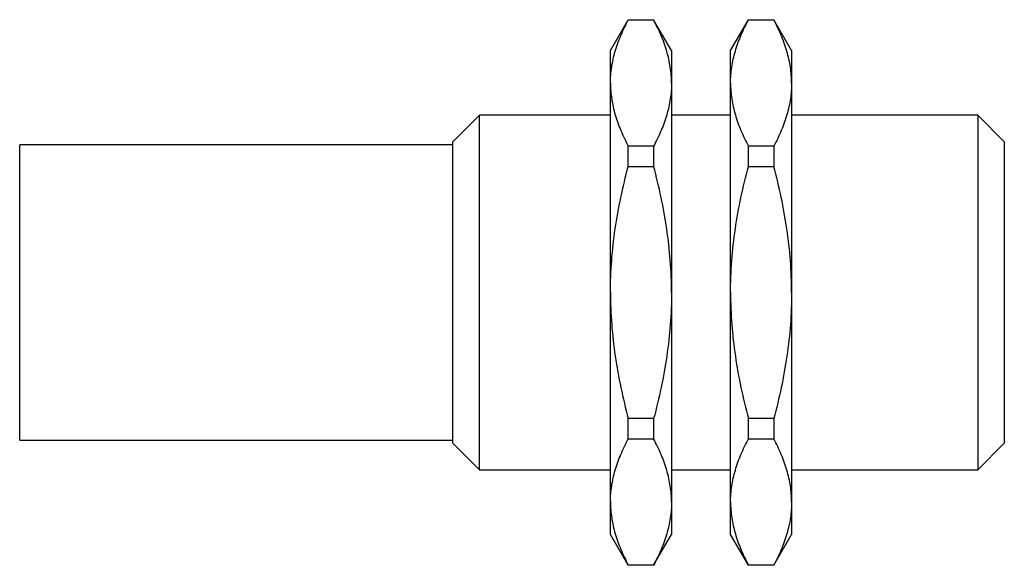
# Model space of a CAD drawing. Units: millimetres. Extents: x 6.9 to 56.9, y 29.9 to 57.6.
import ezdxf

# ---------------------------------------------------------------- set-up
doc = ezdxf.new("R2010")
doc.units = ezdxf.units.MM
doc.header["$LTSCALE"] = 5.738825
doc.layers.get('0').update_dxf_attribs({"linetype": 'CONTINUOUS'})

msp = doc.modelspace()

# ---------------------------------------------------------------- linework, layer by layer
at = {"color": 7}
for p, q in [((36.933, 56.03), (37.839, 57.6)), ((37.839, 57.587), (37.839, 57.6)), ((37.839, 57.6), (39.127, 57.6)), ((37.839, 57.587), (39.127, 57.587)), ((39.127, 57.6), (39.127, 57.587)), ((40.033, 56.03), (39.127, 57.6)), ((43.033, 56.03), (43.939, 57.6)), ((43.939, 57.587), (43.939, 57.6)), ((43.939, 57.6), (45.227, 57.6)), ((43.939, 57.587), (45.227, 57.587)), ((45.227, 57.6), (45.227, 57.587)), ((46.133, 56.03), (45.227, 57.6)), ((36.933, 31.47), (36.933, 56.03)), ((40.033, 56.03), (40.033, 31.47)), ((43.033, 31.47), (43.033, 56.03)), ((46.133, 56.03), (46.133, 31.47)), ((30.283, 52.75), (28.933, 51.4)), ((30.283, 34.75), (30.283, 52.75)), ((36.933, 52.75), (30.283, 52.75)), ((43.033, 52.75), (40.033, 52.75)), ((55.583, 52.75), (46.133, 52.75)), ((55.583, 52.75), (56.933, 51.4)), ((55.583, 52.75), (55.583, 34.75)), ((6.933, 36.25), (6.933, 51.25)), ((28.933, 51.25), (6.933, 51.25)), ((28.933, 36.1), (28.933, 51.4)), ((37.839, 50.155), (37.839, 51.182)), ((39.127, 51.182), (37.839, 51.182)), ((39.127, 51.182), (39.127, 50.155)), ((45.227, 51.182), (43.939, 51.182)), ((43.939, 50.155), (43.939, 51.182)), ((45.227, 51.182), (45.227, 50.155)), ((56.933, 51.4), (56.933, 36.1)), ((37.839, 50.155), (39.127, 50.155)), ((43.939, 50.155), (45.227, 50.155)), ((39.127, 37.345), (37.839, 37.345)), ((37.839, 36.318), (37.839, 37.345)), ((39.127, 37.345), (39.127, 36.318)), ((45.227, 37.345), (43.939, 37.345)), ((43.939, 36.318), (43.939, 37.345)), ((45.227, 37.345), (45.227, 36.318)), ((6.933, 36.25), (28.933, 36.25)), ((28.933, 36.1), (30.283, 34.75)), ((37.839, 36.318), (39.127, 36.318)), ((43.939, 36.318), (45.227, 36.318)), ((56.933, 36.1), (55.583, 34.75)), ((30.283, 34.75), (36.933, 34.75)), ((40.033, 34.75), (43.033, 34.75)), ((46.133, 34.75), (55.583, 34.75)), ((37.839, 29.9), (36.933, 31.47)), ((39.127, 29.9), (40.033, 31.47)), ((43.939, 29.9), (43.033, 31.47)), ((45.227, 29.9), (46.133, 31.47)), ((39.127, 29.913), (37.839, 29.913)), ((37.839, 29.9), (37.839, 29.913)), ((39.127, 29.9), (37.839, 29.9)), ((39.127, 29.913), (39.127, 29.9)), ((45.227, 29.913), (43.939, 29.913)), ((43.939, 29.9), (43.939, 29.913)), ((45.227, 29.9), (43.939, 29.9)), ((45.227, 29.913), (45.227, 29.9))]:
    msp.add_line(p, q, dxfattribs=at)
for points, knots in [([(36.933, 54.385), (36.933, 54.52), (36.943, 54.791), (36.99, 55.197), (37.066, 55.601), (37.207, 56.142), (37.451, 56.813), (37.702, 57.33), (37.839, 57.587)], [0, 0, 0, 0, 0.120674, 0.241871, 0.364053, 0.487617, 0.739867, 1, 1, 1, 1]), ([(40.033, 54.385), (40.033, 54.52), (40.023, 54.791), (39.976, 55.197), (39.9, 55.601), (39.759, 56.142), (39.515, 56.813), (39.264, 57.33), (39.127, 57.587)], [0, 0, 0, 0, 0.120676, 0.241867, 0.364047, 0.487609, 0.739867, 1, 1, 1, 1]), ([(43.033, 54.385), (43.033, 54.52), (43.043, 54.791), (43.09, 55.197), (43.166, 55.601), (43.307, 56.142), (43.551, 56.813), (43.802, 57.33), (43.939, 57.587)], [0, 0, 0, 0, 0.120674, 0.241871, 0.364053, 0.487617, 0.739867, 1, 1, 1, 1]), ([(46.133, 54.385), (46.133, 54.52), (46.123, 54.791), (46.076, 55.197), (46, 55.601), (45.859, 56.142), (45.615, 56.813), (45.364, 57.33), (45.227, 57.587)], [0, 0, 0, 0, 0.120676, 0.241867, 0.364047, 0.487609, 0.739867, 1, 1, 1, 1]), ([(36.933, 54.385), (36.933, 54.25), (36.943, 53.978), (36.99, 53.573), (37.066, 53.168), (37.207, 52.628), (37.451, 51.957), (37.702, 51.439), (37.839, 51.182)], [0, 0, 0, 0, 0.120676, 0.241867, 0.364047, 0.487609, 0.739867, 1, 1, 1, 1]), ([(40.033, 54.385), (40.033, 54.25), (40.023, 53.978), (39.976, 53.573), (39.9, 53.168), (39.759, 52.628), (39.515, 51.957), (39.264, 51.439), (39.127, 51.182)], [0, 0, 0, 0, 0.120674, 0.241871, 0.364053, 0.487617, 0.739867, 1, 1, 1, 1]), ([(43.033, 54.385), (43.033, 54.25), (43.043, 53.978), (43.09, 53.573), (43.166, 53.168), (43.307, 52.628), (43.551, 51.957), (43.802, 51.439), (43.939, 51.182)], [0, 0, 0, 0, 0.120676, 0.241867, 0.364047, 0.487609, 0.739867, 1, 1, 1, 1]), ([(46.133, 54.385), (46.133, 54.25), (46.123, 53.978), (46.076, 53.573), (46, 53.168), (45.859, 52.628), (45.615, 51.957), (45.364, 51.439), (45.227, 51.182)], [0, 0, 0, 0, 0.120674, 0.241871, 0.364053, 0.487617, 0.739867, 1, 1, 1, 1]), ([(36.933, 43.75), (36.933, 44.291), (36.974, 45.372), (37.157, 46.985), (37.446, 48.581), (37.7, 49.633), (37.839, 50.155)], [0, 0, 0, 0, 0.249994, 0.499989, 0.749991, 1, 1, 1, 1]), ([(40.033, 43.75), (40.033, 44.291), (39.992, 45.372), (39.809, 46.985), (39.52, 48.581), (39.266, 49.633), (39.127, 50.155)], [0, 0, 0, 0, 0.249988, 0.499983, 0.749986, 1, 1, 1, 1]), ([(43.033, 43.75), (43.033, 44.291), (43.074, 45.372), (43.257, 46.985), (43.546, 48.581), (43.8, 49.633), (43.939, 50.155)], [0, 0, 0, 0, 0.249994, 0.499989, 0.749991, 1, 1, 1, 1]), ([(46.133, 43.75), (46.133, 44.291), (46.092, 45.372), (45.909, 46.985), (45.62, 48.581), (45.366, 49.633), (45.227, 50.155)], [0, 0, 0, 0, 0.249988, 0.499983, 0.749986, 1, 1, 1, 1]), ([(36.933, 43.75), (36.933, 43.209), (36.975, 42.128), (37.157, 40.515), (37.446, 38.919), (37.7, 37.867), (37.839, 37.345)], [0, 0, 0, 0, 0.249988, 0.499983, 0.749986, 1, 1, 1, 1]), ([(40.033, 43.75), (40.033, 43.209), (39.992, 42.128), (39.809, 40.515), (39.52, 38.919), (39.266, 37.867), (39.127, 37.345)], [0, 0, 0, 0, 0.249994, 0.499989, 0.749991, 1, 1, 1, 1]), ([(43.033, 43.75), (43.033, 43.209), (43.075, 42.128), (43.257, 40.515), (43.546, 38.919), (43.8, 37.867), (43.939, 37.345)], [0, 0, 0, 0, 0.249988, 0.499983, 0.749986, 1, 1, 1, 1]), ([(46.133, 43.75), (46.133, 43.209), (46.092, 42.128), (45.909, 40.515), (45.62, 38.919), (45.366, 37.867), (45.227, 37.345)], [0, 0, 0, 0, 0.249994, 0.499989, 0.749991, 1, 1, 1, 1]), ([(36.933, 33.115), (36.933, 33.25), (36.943, 33.522), (36.99, 33.927), (37.066, 34.332), (37.207, 34.872), (37.451, 35.543), (37.702, 36.061), (37.839, 36.318)], [0, 0, 0, 0, 0.120674, 0.241871, 0.364053, 0.487617, 0.739867, 1, 1, 1, 1]), ([(40.033, 33.115), (40.033, 33.25), (40.023, 33.522), (39.976, 33.927), (39.9, 34.332), (39.759, 34.872), (39.515, 35.543), (39.264, 36.061), (39.127, 36.318)], [0, 0, 0, 0, 0.120676, 0.241867, 0.364047, 0.487609, 0.739867, 1, 1, 1, 1]), ([(43.033, 33.115), (43.033, 33.25), (43.043, 33.522), (43.09, 33.927), (43.166, 34.332), (43.307, 34.872), (43.551, 35.543), (43.802, 36.061), (43.939, 36.318)], [0, 0, 0, 0, 0.120674, 0.241871, 0.364053, 0.487617, 0.739867, 1, 1, 1, 1]), ([(46.133, 33.115), (46.133, 33.25), (46.123, 33.522), (46.076, 33.927), (46, 34.332), (45.859, 34.872), (45.615, 35.543), (45.364, 36.061), (45.227, 36.318)], [0, 0, 0, 0, 0.120676, 0.241867, 0.364047, 0.487609, 0.739867, 1, 1, 1, 1]), ([(36.933, 33.115), (36.933, 32.98), (36.943, 32.709), (36.99, 32.303), (37.066, 31.899), (37.207, 31.358), (37.451, 30.687), (37.702, 30.17), (37.839, 29.913)], [0, 0, 0, 0, 0.120676, 0.241867, 0.364047, 0.487609, 0.739867, 1, 1, 1, 1]), ([(40.033, 33.115), (40.033, 32.98), (40.023, 32.709), (39.976, 32.303), (39.9, 31.899), (39.759, 31.358), (39.515, 30.687), (39.264, 30.17), (39.127, 29.913)], [0, 0, 0, 0, 0.120674, 0.241871, 0.364053, 0.487617, 0.739867, 1, 1, 1, 1]), ([(43.033, 33.115), (43.033, 32.98), (43.043, 32.709), (43.09, 32.303), (43.166, 31.899), (43.307, 31.358), (43.551, 30.687), (43.802, 30.17), (43.939, 29.913)], [0, 0, 0, 0, 0.120676, 0.241867, 0.364047, 0.487609, 0.739867, 1, 1, 1, 1]), ([(46.133, 33.115), (46.133, 32.98), (46.123, 32.709), (46.076, 32.303), (46, 31.899), (45.859, 31.358), (45.615, 30.687), (45.364, 30.17), (45.227, 29.913)], [0, 0, 0, 0, 0.120674, 0.241871, 0.364053, 0.487617, 0.739867, 1, 1, 1, 1])]:
    msp.add_open_spline(points, degree=3, knots=knots, dxfattribs=at)

doc.saveas('drawing.dxf')
